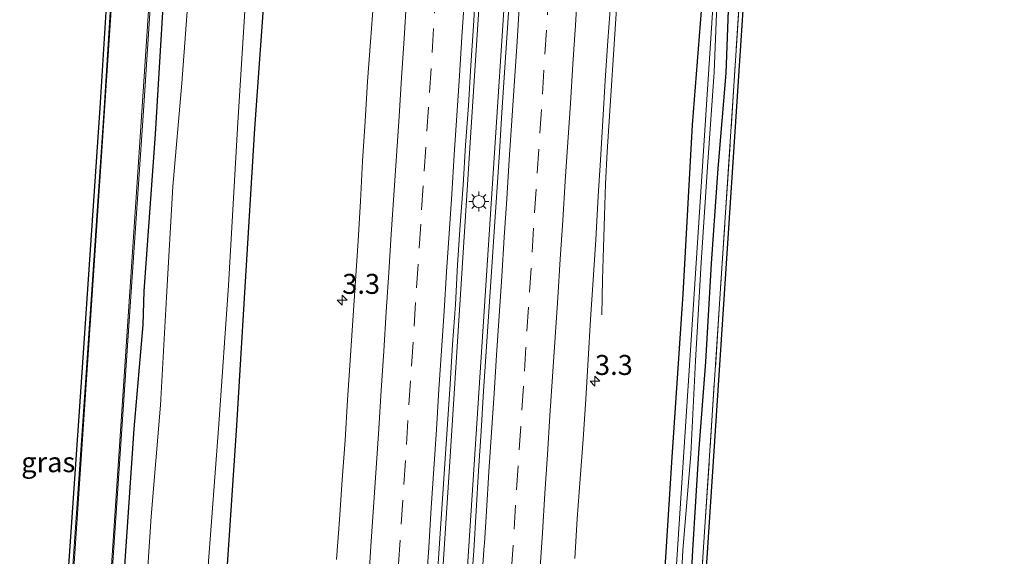
# Model space of a CAD drawing. Units: metres. Extents: x 109998 to 120010, y 477734 to 481252.
# Drawn here: x 110297 to 110421, y 480678 to 480745 of the extents above; entities that cross this region are included whole.
import ezdxf
from ezdxf.enums import TextEntityAlignment as Align

# ---------------------------------------------------------------- set-up
doc = ezdxf.new("R2010")
doc.units = ezdxf.units.M
doc.linetypes.add('IE-TERREINAFSCHEIDING', pattern=[10, 8, -2])
doc.linetypes.add('VW-3-9_STREEP', pattern=[12, 3, -9])
doc.layers.get('0').update_dxf_attribs({"lineweight": 25})
for name, color, linetype, lineweight in [('B-ME-AM-KILOMETR-S-B1', 7, 'Continuous', 18), ('B-ME-BV-GELEIDECONSTRUCTIE-GELEIDERAIL-L-B1', 213, 'BV-GELEIDERAIL', 18), ('B-ME-GW-INSTEEKWATERGANG-L-B1', 10, 'Continuous', 25), ('B-ME-IE-GRASLAND-GV-B6', 93, 'Continuous', 18), ('B-ME-IE-MEUBILAIR_WEGMEUBILAIR-LICHTMAST-S-B1', 8, 'Continuous', 18), ('B-ME-IE-TERREINAFSCHEIDING-RASTERHEKWERK-L-B1', 8, 'IE-TERREINAFSCHEIDING', 18), ('B-ME-KG-KADASTRAAL-OPNAMEDTMGRENS-L-B1', 10, 'Continuous', 25), ('B-ME-OG-WATER-GV-B6', 153, 'Continuous', 18), ('B-ME-VH-VERH_SOORT-BITUMEN-GV-B6', 8, 'IE-TERREINAFSCHEIDING-NATUURLIJK-HOUTWAL', 18), ('B-ME-VW-MARKERING-39STREEP-015-L-B1', 255, 'VW-3-9_STREEP', 18), ('B-ME-VW-MARKERING-STREEP-015-L-B1', 7, 'Continuous', 18)]:
    doc.layers.add(name, color=color, linetype=linetype, lineweight=lineweight)
doc.styles.add('NLCS-ISO', font='NLCS-ISO.TTF')
doc.linetypes.add('BV-GELEIDERAIL', pattern='A,10,-3,[108,NLCS.SHX,S=1,R=0,X=0,Y=0],-3', length=16)
doc.linetypes.add('IE-TERREINAFSCHEIDING-NATUURLIJK-HOUTWAL', pattern='A,7,-1.5,[67,NLCS.SHX,S=0.75,R=45,X=0,Y=0],-1.5,7,-1.5,[70,NLCS.SHX,S=0.75,R=0,X=0,Y=0],-1.5', length=20)

# ---------------------------------------------------------------- blocks, each defined once
blk = doc.blocks.new('d25dz_FeatureWriter_4_27_FMEBLOCK2')
at = {"layer": 'B-ME-GW-INSTEEKWATERGANG-L-B1'}
for points in [[(-6.67, 16.03, -4.25), (-9.56, -26.47, -4.41), (-11.12, -54.99, -4.41), (-12.64, -75.52, -4.37), (-14.23, -100.39, -4.34), (-15.94, -125.22, -4.36), (-17.35, -148.89, -4.38), (-18.77, -168.55, -4.35), (-18.91, -172.77, -4.37), (-20.02, -185.82, -4.25), (-21.65, -209.74, -4.26), (-23.58, -237.83, -4.23), (-24.89, -260.87, -4.25), (-26.46, -284.08, -4.3), (-28.18, -310.29, -4.24), (-29.99, -335.59, -4.27), (-31, -353.52, -4.25), (-32.24, -369.26, -4.17)], [(-19.61, -370.32, -4.77), (-19.52, -368.97, -4.77), (-18.5, -350.04, -4.78), (-16.72, -329.91, -4.76), (-15.41, -311.67, -4.69), (-14.06, -293.29, -4.71), (-13.1, -277, -4.69), (-11.9, -258.51, -4.68), (-10.86, -241.92, -4.7), (-9.69, -223.2, -4.76), (-8.45, -204.73, -4.7), (-7.12, -185.38, -4.66), (-6.09, -168.07, -4.68), (-4.89, -148.17, -4.75), (-3.5, -129.04, -4.69), (-2.28, -109.06, -4.61), (-0.85, -86.8, -4.63), (0.34, -68.38, -4.73), (1.21, -50.28, -4.8), (2.36, -30.66, -4.89), (3.97, -11.76, -4.81)]]:
    blk.add_polyline3d(points, dxfattribs=at)
blk = doc.blocks.new('hecto')
for p, q in [((0, 0.625), (-0.625, 0)), ((0, -0.625), (0, 0.625)), ((-0.625, 0), (0.625, 0)), ((0.625, 0), (0, -0.625))]:
    blk.add_line(p, q)
blk = doc.blocks.new('lantaarnpaal')
for p, q in [((0, 0.75), (0, 1.25)), ((-0.75, 0), (-1.25, 0)), ((-0.88, 0.88), (-0.53, 0.53)), ((0.53, 0.53), (0.88, 0.88)), ((0.75, 0), (1.25, 0)), ((-0.53, -0.53), (-0.88, -0.88)), ((0, -0.75), (0, -1.25)), ((0.53, -0.53), (0.88, -0.88))]:
    blk.add_line(p, q)
blk.add_circle((0, 0), 0.75)
blk = doc.blocks.new('d25dz_FeatureWriter_4_27_FMEBLOCK12')
at = {"layer": 'B-ME-GW-INSTEEKWATERGANG-L-B1'}
for points in [[(-6.67, 16.03, -4.25), (-9.56, -26.47, -4.41), (-11.12, -54.99, -4.41), (-12.64, -75.52, -4.37), (-14.23, -100.39, -4.34), (-15.94, -125.22, -4.36), (-17.35, -148.89, -4.38), (-18.77, -168.55, -4.35), (-18.91, -172.77, -4.37), (-20.02, -185.82, -4.25), (-21.65, -209.74, -4.26), (-23.58, -237.83, -4.23), (-24.89, -260.87, -4.25), (-26.46, -284.08, -4.3), (-28.18, -310.29, -4.24), (-29.99, -335.59, -4.27), (-31, -353.52, -4.25), (-32.24, -369.26, -4.17)], [(-19.61, -370.32, -4.77), (-19.52, -368.97, -4.77), (-18.5, -350.04, -4.78), (-16.72, -329.91, -4.76), (-15.41, -311.67, -4.69), (-14.06, -293.29, -4.71), (-13.1, -277, -4.69), (-11.9, -258.51, -4.68), (-10.86, -241.92, -4.7), (-9.69, -223.2, -4.76), (-8.45, -204.73, -4.7), (-7.12, -185.38, -4.66), (-6.09, -168.07, -4.68), (-4.89, -148.17, -4.75), (-3.5, -129.04, -4.69), (-2.28, -109.06, -4.61), (-0.85, -86.8, -4.63), (0.34, -68.38, -4.73), (1.21, -50.28, -4.8), (2.36, -30.66, -4.89), (3.97, -11.76, -4.81)]]:
    blk.add_polyline3d(points, dxfattribs=at)

msp = doc.modelspace()

# ---------------------------------------------------------------- linework, layer by layer
at = {"layer": 'B-ME-BV-GELEIDECONSTRUCTIE-GELEIDERAIL-L-B1'}
for points in [[(110364.606, 480893.865, -2.921), (110361.736, 480849.982, -2.923), (110359.124, 480810.128, -2.926), (110356.519, 480770.263, -2.909), (110353.929, 480730.357, -2.919), (110351.377, 480690.395, -2.926), (110348.794, 480650.513, -2.917), (110345.432, 480598.679, -2.905), (110342.811, 480558.77, -2.908), (110340.239, 480518.825, -2.922), (110339.6537, 480509.7291, -2.921)], [(110364.606, 480893.865, -2.921), (110361.736, 480849.982, -2.923), (110359.124, 480810.128, -2.926), (110356.519, 480770.263, -2.909), (110353.929, 480730.357, -2.919), (110351.377, 480690.395, -2.926), (110348.794, 480650.513, -2.917), (110345.432, 480598.679, -2.905), (110342.811, 480558.77, -2.908), (110340.239, 480518.825, -2.922), (110339.6537, 480509.7291, -2.921)], [(110367.729, 480893.971, -2.936), (110362.264, 480810.16, -2.951), (110357.065, 480730.358, -2.931), (110345.873, 480558.894, -2.93), (110342.6185, 480509.1137, -2.912)], [(110367.729, 480893.971, -2.936), (110362.264, 480810.16, -2.951), (110357.065, 480730.358, -2.931), (110345.873, 480558.894, -2.93), (110342.6185, 480509.1137, -2.912)], [(110370.381, 480708.167, -3.965), (110370.463, 480712.578, -3.81), (110370.565, 480716.573, -3.651), (110370.696, 480720.554, -3.489), (110370.835, 480724.555, -3.341), (110371.018, 480728.566, -3.206), (110372.31, 480748.469, -3.209), (110373.824, 480772.388, -3.209), (110375.376, 480796.301, -3.218), (110375.766, 480800.269, -3.357), (110376.131, 480804.247, -3.508), (110376.515, 480808.2, -3.65), (110376.945, 480812.185, -3.822), (110377.356, 480816.152, -4.009)]]:
    msp.add_polyline3d(points, dxfattribs=at)
at = {"layer": 'B-ME-GW-INSTEEKWATERGANG-L-B1'}
for points in [[(110367.123, 480504.761, -4.602), (110368.358, 480522.509, -4.656), (110369.596, 480543.53, -4.572), (110371.111, 480564.262, -4.531), (110372.387, 480584.699, -4.546), (110373.595, 480605.73, -4.489), (110375.086, 480625.971, -4.492), (110376.285, 480647.438, -4.503), (110377.781, 480668.598, -4.538), (110379.167, 480690.345, -4.555), (110380.541, 480710.746, -4.501), (110381.72, 480731.959, -4.579), (110383.342, 480752.617, -4.523), (110384.619, 480773.239, -4.577), (110386.129, 480795.054, -4.611), (110387.438, 480816.11, -4.638), (110388.452, 480835.808, -4.522), (110390.114, 480857.216, -4.529), (110391.353, 480877.126, -4.535)], [(110394.108, 480869.751, -4.453), (110393.312, 480858.198, -4.447), (110392.516, 480846.157, -4.478), (110391.738, 480833.809, -4.443), (110391.039, 480822.207, -4.444), (110390.294, 480810.273, -4.406), (110389.542, 480797.808, -4.378), (110388.725, 480786.113, -4.406), (110387.925, 480774.159, -4.418), (110387.429, 480763.329, -4.394), (110386.347, 480750.862, -4.376), (110385.868, 480738.437, -4.318), (110384.902, 480726.474, -4.395), (110384.033, 480714.599, -4.401), (110383.343, 480702.278, -4.373), (110382.473, 480690.853, -4.423), (110381.73, 480678.671, -4.439), (110381.084, 480666.796, -4.449)]]:
    msp.add_polyline3d(points, dxfattribs=at)
at = {"layer": 'B-ME-IE-GRASLAND-GV-B6'}
for points in [[(110310.145, 480669.941, -4.264), (110311.781, 480693.859, -4.255), (110312.893, 480706.911, -4.366), (110313.024, 480711.131, -4.346), (110314.453, 480730.793, -4.378), (110315.859, 480754.461, -4.357), (110317.564, 480779.297, -4.34), (110319.154, 480804.164, -4.368), (110320.683, 480824.695, -4.406), (110322.238, 480853.215, -4.407), (110325.125, 480895.709, -4.255)], [(110325.125, 480895.709, -4.255), (110322.238, 480853.215, -4.407), (110320.683, 480824.695, -4.406), (110319.154, 480804.164, -4.368), (110317.564, 480779.297, -4.34), (110315.859, 480754.461, -4.357), (110314.453, 480730.793, -4.378), (110313.024, 480711.131, -4.346), (110312.893, 480706.911, -4.366), (110311.781, 480693.859, -4.255), (110310.145, 480669.941, -4.264)], [(110310.145, 480669.941, -4.264), (110311.781, 480693.859, -4.255), (110312.893, 480706.911, -4.366), (110313.024, 480711.131, -4.346), (110314.453, 480730.793, -4.378), (110315.859, 480754.461, -4.357), (110317.564, 480779.297, -4.34), (110319.154, 480804.164, -4.368), (110320.683, 480824.695, -4.406), (110322.238, 480853.215, -4.407), (110325.125, 480895.709, -4.255)], [(110325.125, 480895.709, -4.255), (110322.238, 480853.215, -4.407), (110320.683, 480824.695, -4.406), (110319.154, 480804.164, -4.368), (110317.564, 480779.297, -4.34), (110315.859, 480754.461, -4.357), (110314.453, 480730.793, -4.378), (110313.024, 480711.131, -4.346), (110312.893, 480706.911, -4.366), (110311.781, 480693.859, -4.255), (110310.145, 480669.941, -4.264)], [(110393.607, 480893.688, -5.761), (110391.402, 480858.164, -5.724), (110388.385, 480810.046, -5.701), (110384.614, 480751.767, -5.7), (110378.233, 480654.481, -5.708), (110372.935, 480570.77, -5.713), (110369.05, 480511.215, -5.762), (110368.631, 480504.634, -5.762), (110367.123, 480504.761, -4.602)], [(110397.201, 480887.755, -4.313), (110390.438, 480783.18, -4.354), (110383.766, 480681.553, -4.339), (110377.131, 480579.872, -4.283), (110372.179, 480504.337, -4.251), (110371.68, 480504.379, -4.251), (110376.632, 480579.905, -4.283), (110383.267, 480681.586, -4.339), (110389.939, 480783.213, -4.354), (110396.702, 480887.787, -4.313)], [(110397.201, 480887.755, -4.313), (110390.438, 480783.18, -4.354), (110383.766, 480681.553, -4.339), (110377.131, 480579.872, -4.283), (110372.179, 480504.337, -4.251), (110371.68, 480504.379, -4.251), (110376.632, 480579.905, -4.283), (110383.267, 480681.586, -4.339), (110389.939, 480783.213, -4.354), (110396.702, 480887.787, -4.313)], [(110396.702, 480887.787, -4.313), (110389.939, 480783.213, -4.354), (110383.267, 480681.586, -4.339), (110376.632, 480579.905, -4.283)], [(110396.702, 480887.787, -4.313), (110389.939, 480783.213, -4.354), (110383.267, 480681.586, -4.339), (110376.632, 480579.905, -4.283)], [(110308.683, 480670.383, -4.218), (110311.135, 480706.795, -4.216), (110312.977, 480733.696, -4.253), (110314.322, 480754.315, -4.233), (110315.744, 480776.642, -4.222), (110317.627, 480805.732, -4.239), (110319.299, 480830.645, -4.243), (110320.823, 480854.137, -4.226), (110322.655, 480881.96, -4.215)], [(110308.683, 480670.383, -4.218), (110311.135, 480706.795, -4.216), (110312.977, 480733.696, -4.253), (110314.322, 480754.315, -4.233), (110315.744, 480776.642, -4.222), (110317.627, 480805.732, -4.239), (110319.299, 480830.645, -4.243), (110320.823, 480854.137, -4.226), (110322.655, 480881.96, -4.215)], [(110367.123, 480504.761, -4.602), (110368.358, 480522.509, -4.656), (110369.596, 480543.53, -4.572), (110371.111, 480564.262, -4.531), (110372.387, 480584.699, -4.546), (110373.595, 480605.73, -4.489), (110375.086, 480625.971, -4.492), (110376.285, 480647.438, -4.503), (110377.781, 480668.598, -4.538), (110379.167, 480690.345, -4.555), (110380.541, 480710.746, -4.501), (110381.72, 480731.959, -4.579), (110383.342, 480752.617, -4.523), (110384.619, 480773.239, -4.577), (110386.129, 480795.054, -4.611), (110387.438, 480816.11, -4.638), (110388.452, 480835.808, -4.522), (110390.114, 480857.216, -4.529), (110391.353, 480877.126, -4.535)], [(110391.353, 480877.126, -4.535), (110390.114, 480857.216, -4.529), (110388.452, 480835.808, -4.522), (110387.438, 480816.11, -4.638), (110386.129, 480795.054, -4.611), (110384.619, 480773.239, -4.577), (110383.342, 480752.617, -4.523), (110381.72, 480731.959, -4.579), (110380.541, 480710.746, -4.501), (110379.167, 480690.345, -4.555), (110377.781, 480668.598, -4.538)], [(110391.353, 480877.126, -4.535), (110390.114, 480857.216, -4.529), (110388.452, 480835.808, -4.522), (110387.438, 480816.11, -4.638), (110386.129, 480795.054, -4.611), (110384.619, 480773.239, -4.577), (110383.342, 480752.617, -4.523), (110381.72, 480731.959, -4.579), (110380.541, 480710.746, -4.501), (110379.167, 480690.345, -4.555), (110377.781, 480668.598, -4.538)], [(110326.571, 480871.752, -5.999), (110326.125, 480859.861, -5.996), (110324.913, 480844.968, -5.985), (110323.922, 480831.136, -5.999), (110323.311, 480819.868, -5.99), (110322.678, 480811.753, -5.991), (110322.695, 480810.742, -5.986), (110322.053, 480801.523, -5.992), (110321.315, 480788.51, -5.996), (110320.42, 480775.219, -5.987), (110319.497, 480763.702, -5.993), (110318.772, 480750.702, -5.981), (110317.783, 480737.158, -5.979), (110316.665, 480724.208, -5.983), (110315.834, 480710.373, -5.985), (110315.12, 480696.827, -5.988), (110313.949, 480682.89, -5.985), (110313.022, 480668.935, -5.965)], [(110326.571, 480871.752, -5.999), (110326.125, 480859.861, -5.996), (110324.913, 480844.968, -5.985), (110323.922, 480831.136, -5.999), (110323.311, 480819.868, -5.99), (110322.678, 480811.753, -5.991), (110322.695, 480810.742, -5.986), (110322.053, 480801.523, -5.992), (110321.315, 480788.51, -5.996), (110320.42, 480775.219, -5.987), (110319.497, 480763.702, -5.993), (110318.772, 480750.702, -5.981), (110317.783, 480737.158, -5.979), (110316.665, 480724.208, -5.983), (110315.834, 480710.373, -5.985), (110315.12, 480696.827, -5.988), (110313.949, 480682.89, -5.985), (110313.022, 480668.935, -5.965)], [(110379.862, 480666.853, -5.652), (110380.507, 480678.624, -5.674), (110381.511, 480690.717, -5.675), (110382.082, 480702.407, -5.706), (110382.798, 480714.705, -5.7), (110383.612, 480726.695, -5.696), (110384.428, 480738.537, -5.684), (110384.935, 480751.096, -5.699), (110386.166, 480763.457, -5.698), (110386.878, 480774.353, -5.646), (110387.561, 480786.119, -5.675), (110388.434, 480798.044, -5.727), (110389.039, 480810.315, -5.701), (110389.946, 480822.337, -5.719), (110390.605, 480833.495, -5.714), (110391.629, 480846.082, -5.714), (110392.233, 480858.073, -5.724), (110393.214, 480869.895, -5.703)], [(110394.108, 480869.751, -4.453), (110393.312, 480858.198, -4.447), (110392.516, 480846.157, -4.478), (110391.738, 480833.809, -4.443), (110391.039, 480822.207, -4.444), (110390.294, 480810.273, -4.406), (110389.542, 480797.808, -4.378), (110388.725, 480786.113, -4.406), (110387.925, 480774.159, -4.418), (110387.429, 480763.329, -4.394), (110386.347, 480750.862, -4.376), (110385.868, 480738.437, -4.318), (110384.902, 480726.474, -4.395), (110384.033, 480714.599, -4.401), (110383.343, 480702.278, -4.373), (110382.473, 480690.853, -4.423), (110381.73, 480678.671, -4.439), (110381.084, 480666.796, -4.449)], [(110381.084, 480666.796, -4.449), (110381.73, 480678.671, -4.439), (110382.473, 480690.853, -4.423), (110383.343, 480702.278, -4.373), (110384.033, 480714.599, -4.401), (110384.902, 480726.474, -4.395), (110385.868, 480738.437, -4.318), (110386.347, 480750.862, -4.376), (110387.429, 480763.329, -4.394), (110387.925, 480774.159, -4.418), (110388.725, 480786.113, -4.406), (110389.542, 480797.808, -4.378), (110390.294, 480810.273, -4.406), (110391.039, 480822.207, -4.444), (110391.738, 480833.809, -4.443), (110392.516, 480846.157, -4.478), (110393.312, 480858.198, -4.447), (110394.108, 480869.751, -4.453)], [(110381.084, 480666.796, -4.449), (110381.73, 480678.671, -4.439), (110382.473, 480690.853, -4.423), (110383.343, 480702.278, -4.373), (110384.033, 480714.599, -4.401), (110384.902, 480726.474, -4.395), (110385.868, 480738.437, -4.318), (110386.347, 480750.862, -4.376), (110387.429, 480763.329, -4.394), (110387.925, 480774.159, -4.418), (110388.725, 480786.113, -4.406), (110389.542, 480797.808, -4.378), (110390.294, 480810.273, -4.406), (110391.039, 480822.207, -4.444), (110391.738, 480833.809, -4.443), (110392.516, 480846.157, -4.478), (110393.312, 480858.198, -4.447), (110394.108, 480869.751, -4.453)], [(110321.033, 480676.194, -5.883), (110322.385, 480694.444, -5.895), (110323.629, 480711.825, -5.862), (110324.798, 480732.232, -5.887), (110325.964, 480750.903, -5.894), (110327.217, 480770.686, -5.891), (110328.667, 480793.207, -5.905), (110329.784, 480811.22, -5.891), (110330.921, 480829.723, -5.876), (110332.453, 480849.6, -5.888), (110333.84, 480868.283, -5.892)], [(110321.033, 480676.194, -5.883), (110322.385, 480694.444, -5.895), (110323.629, 480711.825, -5.862), (110324.798, 480732.232, -5.887), (110325.964, 480750.903, -5.894), (110327.217, 480770.686, -5.891), (110328.667, 480793.207, -5.905), (110329.784, 480811.22, -5.891), (110330.921, 480829.723, -5.876), (110332.453, 480849.6, -5.888), (110333.84, 480868.283, -5.892)], [(110335.768, 480867.921, -4.813), (110334.157, 480849.024, -4.885), (110333.004, 480829.398, -4.804), (110332.143, 480811.305, -4.731), (110330.944, 480792.883, -4.63), (110329.517, 480770.618, -4.606), (110328.297, 480750.647, -4.691), (110326.905, 480731.512, -4.745), (110325.711, 480711.613, -4.684), (110324.675, 480694.3, -4.659), (110323.345, 480674.951, -4.703)], [(110323.345, 480674.951, -4.703), (110324.675, 480694.3, -4.659), (110325.711, 480711.613, -4.684), (110326.905, 480731.512, -4.745), (110328.297, 480750.647, -4.691), (110329.517, 480770.618, -4.606), (110330.944, 480792.883, -4.63), (110332.143, 480811.305, -4.731), (110333.004, 480829.398, -4.804), (110334.157, 480849.024, -4.885), (110335.768, 480867.921, -4.813)], [(110335.768, 480867.921, -4.813), (110334.157, 480849.024, -4.885), (110333.004, 480829.398, -4.804), (110332.143, 480811.305, -4.731), (110330.944, 480792.883, -4.63), (110329.517, 480770.618, -4.606), (110328.297, 480750.647, -4.691), (110326.905, 480731.512, -4.745), (110325.711, 480711.613, -4.684), (110324.675, 480694.3, -4.659), (110323.345, 480674.951, -4.703)], [(110323.345, 480674.951, -4.703), (110324.675, 480694.3, -4.659), (110325.711, 480711.613, -4.684), (110326.905, 480731.512, -4.745), (110328.297, 480750.647, -4.691), (110329.517, 480770.618, -4.606), (110330.944, 480792.883, -4.63), (110332.143, 480811.305, -4.731), (110333.004, 480829.398, -4.804), (110334.157, 480849.024, -4.885), (110335.768, 480867.921, -4.813)], [(110303.198, 480670.696, -4.1), (110305.192, 480699.731, -4.079), (110307.538, 480734.071, -4.095), (110308.811, 480754.175, -4.092), (110310.314, 480777.086, -4.081), (110312.198, 480805.987, -4.105), (110311.31, 480806.817, -4.093), (110310.6353, 480807.0102, -4.0973), (110310.217, 480807.13, -4.1), (110310.29, 480807.626, -4.1), (110311.085, 480807.454, -4.094), (110311.543, 480807.261, -4.093), (110312.177, 480806.858, -4.072), (110312.626, 480806.333, -4.077), (110312.719, 480806.287, -4.105), (110310.813, 480777.053, -4.081), (110309.31, 480754.143, -4.092), (110308.037, 480734.038, -4.095), (110305.691, 480699.697, -4.079), (110303.697, 480670.662, -4.1)], [(110349.7053, 480674.5128, -3.6844), (110350.0428, 480679.5013, -3.6882), (110350.3856, 480684.4892, -3.7026), (110350.7069, 480689.479, -3.6873), (110351.0435, 480694.4677, -3.6987), (110351.3858, 480699.4562, -3.714), (110351.6733, 480704.4476, -3.7083), (110352.0218, 480709.4357, -3.7045), (110352.3036, 480714.428, -3.6911), (110352.6301, 480719.4174, -3.6928), (110352.9891, 480724.4047, -3.7081), (110353.2835, 480729.3959, -3.6966), (110353.6551, 480734.3822, -3.6986), (110353.9748, 480739.3724, -3.6986), (110354.3116, 480744.3608, -3.7081), (110354.6046, 480749.3526, -3.6909)], [(110358.8482, 480748.4716, -3.7105), (110358.5171, 480743.4825, -3.7086), (110358.1536, 480738.4956, -3.6933), (110357.836, 480733.5057, -3.6846), (110357.535, 480728.5146, -3.6983), (110357.2073, 480723.5254, -3.6926), (110356.8782, 480718.5362, -3.704), (110356.5557, 480713.5466, -3.7059), (110356.2285, 480708.5574, -3.7079), (110355.8837, 480703.5692, -3.6926), (110355.5571, 480698.5809, -3.7195), (110355.2322, 480693.5912, -3.6832), (110354.9207, 480688.6009, -3.6902), (110354.612, 480683.6103, -3.6902), (110354.3272, 480678.6183, -3.6902), (110353.9666, 480673.6308, -3.6978)], [(110341.7542, 480747.3549, -4.0288), (110341.4003, 480742.3676, -4.0422), (110341.0359, 480737.3809, -4.0517), (110340.7267, 480732.3903, -4.0364), (110340.3965, 480727.4017, -4.0441), (110340.1318, 480722.4084, -4.0345), (110339.8438, 480717.417, -4.0001), (110339.5204, 480712.4274, -4.0082), (110339.1842, 480707.4386, -4.0084), (110338.8576, 480702.4491, -4.0027), (110338.519, 480697.4604, -3.9912), (110338.2376, 480692.4686, -3.9837), (110337.867, 480687.4819, -4.0028), (110337.5079, 480682.4945, -4.02), (110337.1522, 480677.5068, -4.0277)], [(110341.7542, 480747.3549, -4.0288), (110341.4003, 480742.3676, -4.0422), (110341.0359, 480737.3809, -4.0517), (110340.7267, 480732.3903, -4.0364), (110340.3965, 480727.4017, -4.0441), (110340.1318, 480722.4084, -4.0345), (110339.8438, 480717.417, -4.0001), (110339.5204, 480712.4274, -4.0082), (110339.1842, 480707.4386, -4.0084), (110338.8576, 480702.4491, -4.0027), (110338.519, 480697.4604, -3.9912), (110338.2376, 480692.4686, -3.9837), (110337.867, 480687.4819, -4.0028), (110337.5079, 480682.4945, -4.02), (110337.1522, 480677.5068, -4.0277)], [(110366.9912, 480677.6236, -4.0262), (110367.2553, 480682.6172, -3.9916), (110367.6547, 480687.6019, -4.0088), (110368.0041, 480692.5895, -4.0222), (110368.3421, 480697.5782, -4.0336), (110368.6595, 480702.5684, -4.0356), (110368.9626, 480707.5589, -4.026), (110369.2973, 480712.5479, -4.0413), (110369.5913, 480717.539, -4.0207), (110369.8963, 480723.0342, -4.016), (110370.1859, 480727.5209, -4.005), (110370.4901, 480732.5119, -3.9865), (110370.7967, 480737.5028, -3.9786), (110371.1167, 480742.4925, -3.9882), (110371.4767, 480747.4804, -4.0072)], [(110366.9912, 480677.6236, -4.0262), (110367.2553, 480682.6172, -3.9916), (110367.6547, 480687.6019, -4.0088), (110368.0041, 480692.5895, -4.0222), (110368.3421, 480697.5782, -4.0336), (110368.6595, 480702.5684, -4.0356), (110368.9626, 480707.5589, -4.026), (110369.2973, 480712.5479, -4.0413), (110369.5913, 480717.539, -4.0207), (110369.8963, 480723.0342, -4.016), (110370.1859, 480727.5209, -4.005), (110370.4901, 480732.5119, -3.9865), (110370.7967, 480737.5028, -3.9786), (110371.1167, 480742.4925, -3.9882), (110371.4767, 480747.4804, -4.0072)]]:
    msp.add_polyline3d(points, dxfattribs=at)
at = {"layer": 'B-ME-IE-TERREINAFSCHEIDING-RASTERHEKWERK-L-B1'}
msp.add_polyline3d([(110371.68, 480504.379, -4.251), (110376.632, 480579.905, -4.283), (110383.267, 480681.586, -4.339), (110389.939, 480783.213, -4.354), (110396.702, 480887.787, -4.313), (110409.941, 481091.153, -4.323), (110412.333, 481127.082, -4.314), (110412.709, 481133.031, -4.317), (110410.95, 481137.161, -3.93), (110410.968, 481137.394, -3.919), (110411.757, 481145.573, -4.062), (110413.782, 481150.029, -4.32), (110413.989, 481152.903, -4.362), (110420.17, 481248.665, -4.323), (110420.256, 481250, -4.3226)], dxfattribs=at)
msp.add_polyline3d([(110371.68, 480504.379, -4.251), (110376.632, 480579.905, -4.283), (110383.267, 480681.586, -4.339), (110389.939, 480783.213, -4.354), (110396.702, 480887.787, -4.313), (110409.941, 481091.153, -4.323), (110412.333, 481127.082, -4.314), (110412.709, 481133.031, -4.317), (110410.95, 481137.161, -3.93), (110410.968, 481137.394, -3.919), (110411.757, 481145.573, -4.062), (110413.782, 481150.029, -4.32), (110413.989, 481152.903, -4.362), (110420.17, 481248.665, -4.323), (110420.256, 481250, -4.3226)], dxfattribs=at)
at = {"layer": 'B-ME-KG-KADASTRAAL-OPNAMEDTMGRENS-L-B1'}
for points in [[(110420.7571, 481250, -4.3226), (110420.669, 481248.633, -4.323), (110414.274, 481149.904, -4.32), (110413.215, 481133.118, -4.317), (110412.7676, 481126.3469, -4.318), (110410.44, 481091.12, -4.323), (110397.201, 480887.755, -4.313), (110390.438, 480783.18, -4.354), (110383.766, 480681.553, -4.339), (110377.131, 480579.872, -4.283), (110372.179, 480504.337, -4.251)], [(110420.7571, 481250, -4.3226), (110420.669, 481248.633, -4.323), (110414.274, 481149.904, -4.32), (110413.215, 481133.118, -4.317), (110412.7676, 481126.3469, -4.318), (110410.44, 481091.12, -4.323), (110397.201, 480887.755, -4.313), (110390.438, 480783.18, -4.354), (110383.766, 480681.553, -4.339), (110377.131, 480579.872, -4.283), (110372.179, 480504.337, -4.251)], [(110303.198, 480670.696, -4.1), (110305.192, 480699.731, -4.079), (110307.538, 480734.071, -4.095), (110308.811, 480754.175, -4.092), (110310.314, 480777.086, -4.081), (110312.198, 480805.987, -4.105), (110311.31, 480806.817, -4.093), (110310.6353, 480807.0102, -4.0973), (110310.217, 480807.13, -4.1), (110310.29, 480807.626, -4.1), (110302.757, 480808.21, -4.239), (110298.228, 480808.516, -4.334), (110298.8303, 480818.6988, -4.3417), (110299.359, 480827.638, -4.357), (110305.267, 480827.275, -4.232), (110311.712, 480826.817, -4.107), (110311.9626, 480827.3646, -4.0989), (110312.411, 480827.337, -4.09), (110313.691, 480828.726, -4.095), (110313.818, 480830.653, -4.094), (110315.453, 480855.23, -4.088), (110317.296, 480883.25, -4.091)], [(110303.198, 480670.696, -4.1), (110305.192, 480699.731, -4.079), (110307.538, 480734.071, -4.095), (110308.811, 480754.175, -4.092), (110310.314, 480777.086, -4.081), (110312.198, 480805.987, -4.105), (110311.31, 480806.817, -4.093), (110310.6353, 480807.0102, -4.0973), (110310.217, 480807.13, -4.1), (110310.29, 480807.626, -4.1), (110302.757, 480808.21, -4.239), (110298.228, 480808.516, -4.334), (110298.8303, 480818.6988, -4.3417), (110299.359, 480827.638, -4.357), (110305.267, 480827.275, -4.232), (110311.712, 480826.817, -4.107), (110311.9626, 480827.3646, -4.0989), (110312.411, 480827.337, -4.09), (110313.691, 480828.726, -4.095), (110313.818, 480830.653, -4.094), (110315.453, 480855.23, -4.088), (110317.296, 480883.25, -4.091)]]:
    msp.add_polyline3d(points, dxfattribs=at)
at = {"layer": 'B-ME-OG-WATER-GV-B6'}
for points in [[(110368.631, 480504.634, -5.762), (110369.05, 480511.215, -5.762), (110372.935, 480570.77, -5.713), (110378.233, 480654.481, -5.708), (110384.614, 480751.767, -5.7), (110388.385, 480810.046, -5.701), (110391.402, 480858.164, -5.724), (110393.607, 480893.688, -5.761)], [(110313.022, 480668.935, -5.965), (110313.949, 480682.89, -5.985), (110315.12, 480696.827, -5.988), (110315.834, 480710.373, -5.985), (110316.665, 480724.208, -5.983), (110317.783, 480737.158, -5.979), (110318.772, 480750.702, -5.981), (110319.497, 480763.702, -5.993), (110320.42, 480775.219, -5.987), (110321.315, 480788.51, -5.996), (110322.053, 480801.523, -5.992), (110322.695, 480810.742, -5.986), (110322.678, 480811.753, -5.991), (110323.311, 480819.868, -5.99), (110323.922, 480831.136, -5.999), (110324.913, 480844.968, -5.985), (110326.125, 480859.861, -5.996), (110326.571, 480871.752, -5.999)], [(110313.022, 480668.935, -5.965), (110313.949, 480682.89, -5.985), (110315.12, 480696.827, -5.988), (110315.834, 480710.373, -5.985), (110316.665, 480724.208, -5.983), (110317.783, 480737.158, -5.979), (110318.772, 480750.702, -5.981), (110319.497, 480763.702, -5.993), (110320.42, 480775.219, -5.987), (110321.315, 480788.51, -5.996), (110322.053, 480801.523, -5.992), (110322.695, 480810.742, -5.986), (110322.678, 480811.753, -5.991), (110323.311, 480819.868, -5.99), (110323.922, 480831.136, -5.999), (110324.913, 480844.968, -5.985), (110326.125, 480859.861, -5.996), (110326.571, 480871.752, -5.999)], [(110393.214, 480869.895, -5.703), (110392.233, 480858.073, -5.724), (110391.629, 480846.082, -5.714), (110390.605, 480833.495, -5.714), (110389.946, 480822.337, -5.719), (110389.039, 480810.315, -5.701), (110388.434, 480798.044, -5.727), (110387.561, 480786.119, -5.675), (110386.878, 480774.353, -5.646), (110386.166, 480763.457, -5.698), (110384.935, 480751.096, -5.699), (110384.428, 480738.537, -5.684), (110383.612, 480726.695, -5.696), (110382.798, 480714.705, -5.7), (110382.082, 480702.407, -5.706), (110381.511, 480690.717, -5.675), (110380.507, 480678.624, -5.674), (110379.862, 480666.853, -5.652)], [(110333.84, 480868.283, -5.892), (110332.453, 480849.6, -5.888), (110330.921, 480829.723, -5.876), (110329.784, 480811.22, -5.891), (110328.667, 480793.207, -5.905), (110327.217, 480770.686, -5.891), (110325.964, 480750.903, -5.894), (110324.798, 480732.232, -5.887), (110323.629, 480711.825, -5.862), (110322.385, 480694.444, -5.895), (110321.033, 480676.194, -5.883)], [(110333.84, 480868.283, -5.892), (110332.453, 480849.6, -5.888), (110330.921, 480829.723, -5.876), (110329.784, 480811.22, -5.891), (110328.667, 480793.207, -5.905), (110327.217, 480770.686, -5.891), (110325.964, 480750.903, -5.894), (110324.798, 480732.232, -5.887), (110323.629, 480711.825, -5.862), (110322.385, 480694.444, -5.895), (110321.033, 480676.194, -5.883)]]:
    msp.add_polyline3d(points, dxfattribs=at)
at = {"layer": 'B-ME-VH-VERH_SOORT-BITUMEN-GV-B6'}
for points in [[(110322.655, 480881.96, -4.215), (110320.823, 480854.137, -4.226), (110319.299, 480830.645, -4.243), (110317.627, 480805.732, -4.239), (110315.744, 480776.642, -4.222), (110314.322, 480754.315, -4.233), (110312.977, 480733.696, -4.253), (110311.135, 480706.795, -4.216), (110308.683, 480670.383, -4.218)], [(110322.655, 480881.96, -4.215), (110320.823, 480854.137, -4.226), (110319.299, 480830.645, -4.243), (110317.627, 480805.732, -4.239), (110315.744, 480776.642, -4.222), (110314.322, 480754.315, -4.233), (110312.977, 480733.696, -4.253), (110311.135, 480706.795, -4.216), (110308.683, 480670.383, -4.218)], [(110303.697, 480670.662, -4.1), (110305.691, 480699.697, -4.079), (110308.037, 480734.038, -4.095), (110309.31, 480754.143, -4.092)], [(110303.697, 480670.662, -4.1), (110305.691, 480699.697, -4.079), (110308.037, 480734.038, -4.095), (110309.31, 480754.143, -4.092)], [(110354.6046, 480749.3526, -3.6909), (110354.3116, 480744.3608, -3.7081), (110353.9748, 480739.3724, -3.6986), (110353.6551, 480734.3822, -3.6986), (110353.2835, 480729.3959, -3.6966), (110352.9891, 480724.4047, -3.7081), (110352.6301, 480719.4174, -3.6928), (110352.3036, 480714.428, -3.6911), (110352.0218, 480709.4357, -3.7045), (110351.6733, 480704.4476, -3.7083), (110351.3858, 480699.4562, -3.714), (110351.0435, 480694.4677, -3.6987), (110350.7069, 480689.479, -3.6873), (110350.3856, 480684.4892, -3.7026), (110350.0428, 480679.5013, -3.6882), (110349.7053, 480674.5128, -3.6844)], [(110354.6046, 480749.3526, -3.6909), (110354.3116, 480744.3608, -3.7081), (110353.9748, 480739.3724, -3.6986), (110353.6551, 480734.3822, -3.6986), (110353.2835, 480729.3959, -3.6966), (110352.9891, 480724.4047, -3.7081), (110352.6301, 480719.4174, -3.6928), (110352.3036, 480714.428, -3.6911), (110352.0218, 480709.4357, -3.7045), (110351.6733, 480704.4476, -3.7083), (110351.3858, 480699.4562, -3.714), (110351.0435, 480694.4677, -3.6987), (110350.7069, 480689.479, -3.6873), (110350.3856, 480684.4892, -3.7026), (110350.0428, 480679.5013, -3.6882), (110349.7053, 480674.5128, -3.6844)], [(110353.9666, 480673.6308, -3.6978), (110354.3272, 480678.6183, -3.6902), (110354.612, 480683.6103, -3.6902), (110354.9207, 480688.6009, -3.6902), (110355.2322, 480693.5912, -3.6832), (110355.5571, 480698.5809, -3.7195), (110355.8837, 480703.5692, -3.6926), (110356.2285, 480708.5574, -3.7079), (110356.5557, 480713.5466, -3.7059), (110356.8782, 480718.5362, -3.704), (110357.2073, 480723.5254, -3.6926), (110357.535, 480728.5146, -3.6983), (110357.836, 480733.5057, -3.6846), (110358.1536, 480738.4956, -3.6933), (110358.5171, 480743.4825, -3.7086), (110358.8482, 480748.4716, -3.7105)], [(110353.9666, 480673.6308, -3.6978), (110354.3272, 480678.6183, -3.6902), (110354.612, 480683.6103, -3.6902), (110354.9207, 480688.6009, -3.6902), (110355.2322, 480693.5912, -3.6832), (110355.5571, 480698.5809, -3.7195), (110355.8837, 480703.5692, -3.6926), (110356.2285, 480708.5574, -3.7079), (110356.5557, 480713.5466, -3.7059), (110356.8782, 480718.5362, -3.704), (110357.2073, 480723.5254, -3.6926), (110357.535, 480728.5146, -3.6983), (110357.836, 480733.5057, -3.6846), (110358.1536, 480738.4956, -3.6933), (110358.5171, 480743.4825, -3.7086), (110358.8482, 480748.4716, -3.7105)], [(110337.1522, 480677.5068, -4.0277), (110337.5079, 480682.4945, -4.02), (110337.867, 480687.4819, -4.0028), (110338.2376, 480692.4686, -3.9837), (110338.519, 480697.4604, -3.9912), (110338.8576, 480702.4491, -4.0027), (110339.1842, 480707.4386, -4.0084), (110339.5204, 480712.4274, -4.0082), (110339.8438, 480717.417, -4.0001), (110340.1318, 480722.4084, -4.0345), (110340.3965, 480727.4017, -4.0441), (110340.7267, 480732.3903, -4.0364), (110341.0359, 480737.3809, -4.0517), (110341.4003, 480742.3676, -4.0422), (110341.7542, 480747.3549, -4.0288)], [(110337.1522, 480677.5068, -4.0277), (110337.5079, 480682.4945, -4.02), (110337.867, 480687.4819, -4.0028), (110338.2376, 480692.4686, -3.9837), (110338.519, 480697.4604, -3.9912), (110338.8576, 480702.4491, -4.0027), (110339.1842, 480707.4386, -4.0084), (110339.5204, 480712.4274, -4.0082), (110339.8438, 480717.417, -4.0001), (110340.1318, 480722.4084, -4.0345), (110340.3965, 480727.4017, -4.0441), (110340.7267, 480732.3903, -4.0364), (110341.0359, 480737.3809, -4.0517), (110341.4003, 480742.3676, -4.0422), (110341.7542, 480747.3549, -4.0288)], [(110371.4767, 480747.4804, -4.0072), (110371.1167, 480742.4925, -3.9882), (110370.7967, 480737.5028, -3.9786), (110370.4901, 480732.5119, -3.9865), (110370.1859, 480727.5209, -4.005), (110369.8963, 480723.0342, -4.016), (110369.5913, 480717.539, -4.0207), (110369.2973, 480712.5479, -4.0413), (110368.9626, 480707.5589, -4.026), (110368.6595, 480702.5684, -4.0356), (110368.3421, 480697.5782, -4.0336), (110368.0041, 480692.5895, -4.0222), (110367.6547, 480687.6019, -4.0088), (110367.2553, 480682.6172, -3.9916), (110366.9912, 480677.6236, -4.0262)], [(110371.4767, 480747.4804, -4.0072), (110371.1167, 480742.4925, -3.9882), (110370.7967, 480737.5028, -3.9786), (110370.4901, 480732.5119, -3.9865), (110370.1859, 480727.5209, -4.005), (110369.8963, 480723.0342, -4.016), (110369.5913, 480717.539, -4.0207), (110369.2973, 480712.5479, -4.0413), (110368.9626, 480707.5589, -4.026), (110368.6595, 480702.5684, -4.0356), (110368.3421, 480697.5782, -4.0336), (110368.0041, 480692.5895, -4.0222), (110367.6547, 480687.6019, -4.0088), (110367.2553, 480682.6172, -3.9916), (110366.9912, 480677.6236, -4.0262)]]:
    msp.add_polyline3d(points, dxfattribs=at)
at = {"layer": 'B-ME-VW-MARKERING-39STREEP-015-L-B1'}
for points in [[(110349.6186, 480748.9471, -3.7531), (110349.2975, 480744.0044, -3.7536), (110348.9721, 480739.015, -3.7576), (110348.6504, 480734.1468, -3.7588), (110348.318, 480729.1579, -3.7609), (110347.9969, 480724.2943, -3.7651), (110347.6848, 480719.5045, -3.7615), (110347.3596, 480714.5151, -3.7584), (110347.0466, 480709.7183, -3.7569), (110346.721, 480704.7289, -3.7605), (110346.4072, 480699.8969, -3.7607), (110346.0848, 480694.9073, -3.761), (110345.7611, 480689.9178, -3.7598), (110345.4349, 480684.9285, -3.7583), (110345.1077, 480679.9392, -3.757), (110344.7831, 480674.9943, -3.7566)], [(110349.6186, 480748.9471, -3.7531), (110349.2975, 480744.0044, -3.7536), (110348.9721, 480739.015, -3.7576), (110348.6504, 480734.1468, -3.7588), (110348.318, 480729.1579, -3.7609), (110347.9969, 480724.2943, -3.7651), (110347.6848, 480719.5045, -3.7615), (110347.3596, 480714.5151, -3.7584), (110347.0466, 480709.7183, -3.7569), (110346.721, 480704.7289, -3.7605), (110346.4072, 480699.8969, -3.7607), (110346.0848, 480694.9073, -3.761), (110345.7611, 480689.9178, -3.7598), (110345.4349, 480684.9285, -3.7583), (110345.1077, 480679.9392, -3.757), (110344.7831, 480674.9943, -3.7566)], [(110363.7545, 480748.7106, -3.7499), (110363.4343, 480743.793, -3.7492), (110363.1099, 480738.8035, -3.747), (110362.7917, 480733.8926, -3.7474), (110362.4691, 480728.903, -3.7489), (110362.1445, 480723.9136, -3.7486), (110361.8231, 480718.9981, -3.7506), (110361.4981, 480714.0087, -3.7519), (110361.1806, 480709.0981, -3.7471), (110360.8588, 480704.1085, -3.7485), (110360.5401, 480699.213, -3.7501), (110360.2138, 480694.2237, -3.7485), (110359.8879, 480689.2343, -3.749), (110359.567, 480684.3165, -3.7551), (110359.242, 480679.3271, -3.7562), (110358.9239, 480674.4245, -3.7582)], [(110363.7545, 480748.7106, -3.7499), (110363.4343, 480743.793, -3.7492), (110363.1099, 480738.8035, -3.747), (110362.7917, 480733.8926, -3.7474), (110362.4691, 480728.903, -3.7489), (110362.1445, 480723.9136, -3.7486), (110361.8231, 480718.9981, -3.7506), (110361.4981, 480714.0087, -3.7519), (110361.1806, 480709.0981, -3.7471), (110360.8588, 480704.1085, -3.7485), (110360.5401, 480699.213, -3.7501), (110360.2138, 480694.2237, -3.7485), (110359.8879, 480689.2343, -3.749), (110359.567, 480684.3165, -3.7551), (110359.242, 480679.3271, -3.7562), (110358.9239, 480674.4245, -3.7582)]]:
    msp.add_polyline3d(points, dxfattribs=at)
at = {"layer": 'B-ME-VW-MARKERING-STREEP-015-L-B1'}
for points in [[(110298.009, 480510.552, -4.063), (110302.123, 480571.964, -4.216), (110306.632, 480641.816, -4.192), (110312.345, 480727.293, -4.2), (110317.456, 480804.391, -4.223), (110323.92, 480904.639, -4.164), (110328.624, 480977.286, -4.166), (110333.803, 481058.246, -4.152), (110335.502, 481084.884, -4.19), (110336.621, 481100.441, -4.084), (110337.684, 481117.175, -4.104), (110340.547, 481160.283, -4.157), (110341.845, 481181.601, -4.19), (110342.858, 481197.663, -4.197), (110343.791, 481211.655, -4.204), (110344.94, 481227.229, -4.293), (110345.655, 481235.475, -4.308), (110346.747, 481243.875, -4.298), (110347.692, 481249.692, -4.288), (110347.7607, 481250, -4.2877)], [(110298.009, 480510.552, -4.063), (110302.123, 480571.964, -4.216), (110306.632, 480641.816, -4.192), (110312.345, 480727.293, -4.2), (110317.456, 480804.391, -4.223), (110323.92, 480904.639, -4.164), (110328.624, 480977.286, -4.166), (110333.803, 481058.246, -4.152), (110335.502, 481084.884, -4.19), (110336.621, 481100.441, -4.084), (110337.684, 481117.175, -4.104), (110340.547, 481160.283, -4.157), (110341.845, 481181.601, -4.19), (110342.858, 481197.663, -4.197), (110343.791, 481211.655, -4.204), (110344.94, 481227.229, -4.293), (110345.655, 481235.475, -4.308), (110346.747, 481243.875, -4.298), (110347.692, 481249.692, -4.288), (110347.7607, 481250, -4.2877)], [(110312.883, 480806.341, -4.071), (110307.721, 480728.024, -4.052), (110301.963, 480642.175, -4.063), (110297.47, 480572.502, -4.075)], [(110362.5929, 480675.9127, -3.8382), (110362.9214, 480680.8513, -3.8348), (110363.2341, 480685.7586, -3.8296), (110363.5563, 480690.6654, -3.8269), (110363.8686, 480695.5041, -3.8279), (110364.1925, 480700.4241, -3.8297), (110364.5104, 480705.3694, -3.8322), (110364.8349, 480710.299, -3.834), (110365.149, 480715.1101, -3.8339), (110365.4634, 480719.9908, -3.8327), (110365.7831, 480724.8908, -3.8312), (110366.1019, 480729.7844, -3.832), (110366.4211, 480734.6107, -3.8356), (110366.7425, 480739.5299, -3.8326), (110367.059, 480744.4388, -3.8376), (110367.3766, 480749.3593, -3.8424)], [(110362.5929, 480675.9127, -3.8382), (110362.9214, 480680.8513, -3.8348), (110363.2341, 480685.7586, -3.8296), (110363.5563, 480690.6654, -3.8269), (110363.8686, 480695.5041, -3.8279), (110364.1925, 480700.4241, -3.8297), (110364.5104, 480705.3694, -3.8322), (110364.8349, 480710.299, -3.834), (110365.149, 480715.1101, -3.8339), (110365.4634, 480719.9908, -3.8327), (110365.7831, 480724.8908, -3.8312), (110366.1019, 480729.7844, -3.832), (110366.4211, 480734.6107, -3.8356), (110366.7425, 480739.5299, -3.8326), (110367.059, 480744.4388, -3.8376), (110367.3766, 480749.3593, -3.8424)], [(110345.9206, 480747.6632, -3.8462), (110345.5957, 480742.7532, -3.8497), (110345.276, 480737.8296, -3.8533), (110344.9674, 480732.9942, -3.8557), (110344.6429, 480728.0703, -3.8604), (110344.315, 480723.1622, -3.8602), (110343.9962, 480718.2699, -3.8559), (110343.6911, 480713.4505, -3.8538), (110343.3596, 480708.5362, -3.8533), (110343.0457, 480703.621, -3.8533), (110342.7306, 480698.7073, -3.8537), (110342.4228, 480693.8841, -3.8535), (110342.0945, 480688.9677, -3.8529), (110341.7747, 480684.0741, -3.8517), (110341.4498, 480679.1872, -3.8503), (110341.1365, 480674.3859, -3.8495)], [(110345.9206, 480747.6632, -3.8462), (110345.5957, 480742.7532, -3.8497), (110345.276, 480737.8296, -3.8533), (110344.9674, 480732.9942, -3.8557), (110344.6429, 480728.0703, -3.8604), (110344.315, 480723.1622, -3.8602), (110343.9962, 480718.2699, -3.8559), (110343.6911, 480713.4505, -3.8538), (110343.3596, 480708.5362, -3.8533), (110343.0457, 480703.621, -3.8533), (110342.7306, 480698.7073, -3.8537), (110342.4228, 480693.8841, -3.8535), (110342.0945, 480688.9677, -3.8529), (110341.7747, 480684.0741, -3.8517), (110341.4498, 480679.1872, -3.8503), (110341.1365, 480674.3859, -3.8495)], [(110353.1716, 480747.8585, -3.68), (110352.8481, 480742.9642, -3.6825), (110352.5323, 480738.0824, -3.6818), (110352.2037, 480733.1046, -3.6859), (110351.8877, 480728.1897, -3.6888), (110351.5704, 480723.2551, -3.6918), (110351.2447, 480718.3564, -3.69), (110350.9306, 480713.528, -3.6857), (110350.6122, 480708.6241, -3.686), (110350.2958, 480703.6885, -3.6878), (110349.9722, 480698.7843, -3.6892), (110349.6481, 480693.7954, -3.6879), (110349.3238, 480688.8606, -3.6878), (110349.0009, 480683.9666, -3.6915), (110348.6829, 480679.0323, -3.6884), (110348.3706, 480674.2206, -3.6878)], [(110353.1716, 480747.8585, -3.68), (110352.8481, 480742.9642, -3.6825), (110352.5323, 480738.0824, -3.6818), (110352.2037, 480733.1046, -3.6859), (110351.8877, 480728.1897, -3.6888), (110351.5704, 480723.2551, -3.6918), (110351.2447, 480718.3564, -3.69), (110350.9306, 480713.528, -3.6857), (110350.6122, 480708.6241, -3.686), (110350.2958, 480703.6885, -3.6878), (110349.9722, 480698.7843, -3.6892), (110349.6481, 480693.7954, -3.6879), (110349.3238, 480688.8606, -3.6878), (110349.0009, 480683.9666, -3.6915), (110348.6829, 480679.0323, -3.6884), (110348.3706, 480674.2206, -3.6878)], [(110360.061, 480747.2701, -3.6779), (110359.7424, 480742.376, -3.6782), (110359.4265, 480737.4677, -3.6793), (110359.0956, 480732.4803, -3.6799), (110358.7742, 480727.5811, -3.6791), (110358.4575, 480722.6915, -3.6801), (110358.1509, 480717.8817, -3.6827), (110357.8267, 480712.963, -3.6781), (110357.5056, 480708.0418, -3.6789), (110357.1827, 480703.1004, -3.6778), (110356.8653, 480698.2948, -3.6779), (110356.5459, 480693.4083, -3.6776), (110356.2247, 480688.4779, -3.6793), (110355.9028, 480683.5772, -3.6835), (110355.6567, 480679.51, -3.685), (110355.6313, 480679.2613, -3.6841), (110355.2629, 480673.7944, -3.6837)], [(110360.061, 480747.2701, -3.6779), (110359.7424, 480742.376, -3.6782), (110359.4265, 480737.4677, -3.6793), (110359.0956, 480732.4803, -3.6799), (110358.7742, 480727.5811, -3.6791), (110358.4575, 480722.6915, -3.6801), (110358.1509, 480717.8817, -3.6827), (110357.8267, 480712.963, -3.6781), (110357.5056, 480708.0418, -3.6789), (110357.1827, 480703.1004, -3.6778), (110356.8653, 480698.2948, -3.6779), (110356.5459, 480693.4083, -3.6776), (110356.2247, 480688.4779, -3.6793), (110355.9028, 480683.5772, -3.6835), (110355.6567, 480679.51, -3.685), (110355.6313, 480679.2613, -3.6841), (110355.2629, 480673.7944, -3.6837)]]:
    msp.add_polyline3d(points, dxfattribs=at)

# ---------------------------------------------------------------- block references
at = {"layer": 'B-ME-AM-KILOMETR-S-B1', "rotation": 90}
for p in [(110337.8589, 480710.0017, -4.0003), (110369.5055, 480699.8435, -4.0102)]:
    msp.add_blockref('hecto', p, dxfattribs=at)
at = {"layer": 'B-ME-GW-INSTEEKWATERGANG-L-B1'}
for name in ['d25dz_FeatureWriter_4_27_FMEBLOCK2', 'd25dz_FeatureWriter_4_27_FMEBLOCK12']:
    msp.add_blockref(name, (110331.7987, 480879.682), dxfattribs=at)
at = {"layer": 'B-ME-IE-MEUBILAIR_WEGMEUBILAIR-LICHTMAST-S-B1', "rotation": 90}
msp.add_blockref('lantaarnpaal', (110354.962, 480722.346, -3.69), dxfattribs=at)

# ---------------------------------------------------------------- texts
at = {"layer": 'B-ME-AM-KILOMETR-S-B1', "ltscale": 0.2, "style": 'NLCS-ISO'}
for p in [(110337.8589, 480710.0017, -4.0003), (110369.5055, 480699.8435, -4.0102)]:
    msp.add_text('3.3', height=2.5, dxfattribs=at).set_placement(p, align=Align.BOTTOM_LEFT)
at = {"layer": 'B-ME-IE-GRASLAND-GV-B6', "ltscale": 0.2, "style": 'NLCS-ISO'}
msp.add_text('gras', height=2.5, dxfattribs=at).set_placement((110301.042, 480689.6975), align=Align.MIDDLE_CENTER)

doc.saveas('drawing.dxf')
